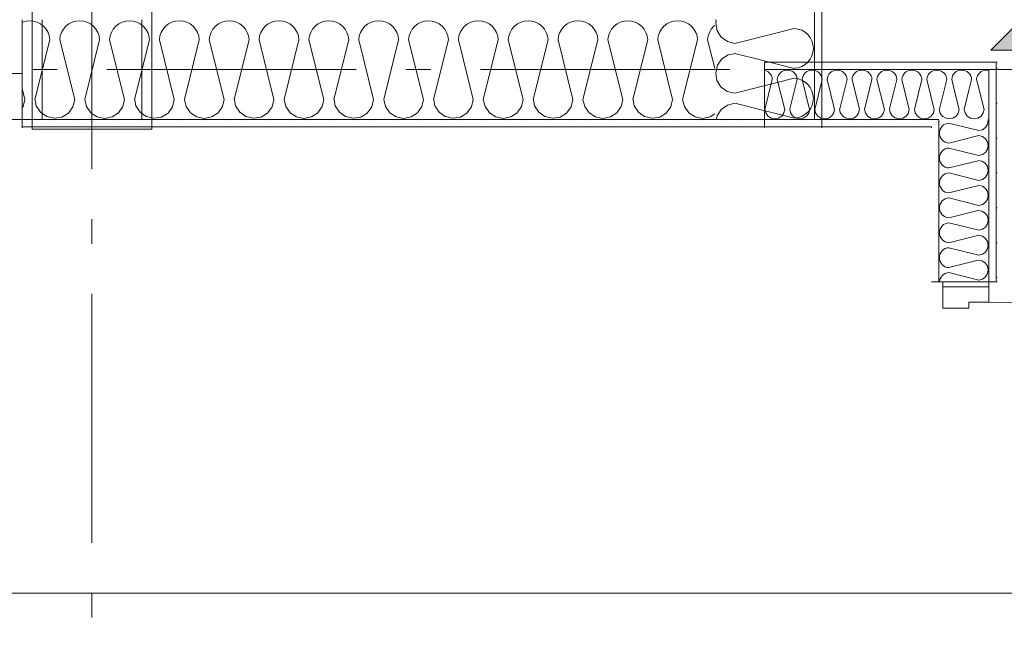
# Model space of a CAD drawing. Units: millimetres. Extents: x 27425 to 136625, y -66423 to 11019.
# Drawn here: x 102250 to 104226, y -31718 to -30481 of the extents above; entities that cross this region are included whole.
import ezdxf

# ---------------------------------------------------------------- set-up
doc = ezdxf.new("R2010")
doc.units = ezdxf.units.MM
doc.header["$LTSCALE"] = 0.5
doc.header["$MEASUREMENT"] = 0
doc.linetypes.add('Akselinje', pattern=[1500, 1000, -200, 100, -200])
doc.linetypes.add('PLINE', pattern=[0])
for name, color, linetype in [('231- Bærende yttervegger(Nye konstruksjoner)', 7, 'Continuous'), ('234- Vinduer_ dører_ porter(Nye konstruksjoner)', 7, 'Continuous'), ('236- Innvendig kledning og overflate(Nye konstruksjoner)', 7, 'Continuous'), ('242- Ikke-bærende innervegger (Skravur)(Nye konstruksjoner)', 7, 'Continuous'), ('242- Ikke-bærende innervegger(Nye konstruksjoner)', 7, 'Continuous'), ('244- Vinduer_ dører_ foldevegger(Nye konstruksjoner)', 7, 'Continuous'), ('822- Modullinjer bygning(Nye konstruksjoner)', 7, 'Continuous'), ('_Rømning fluktruter(Nye konstruksjoner)', 7, 'Continuous')]:
    doc.layers.add(name, color=color, linetype=linetype)
doc.linetypes.add('Fasade_Snitt markør copy copy', pattern='A,0,[3,220118 Osane Flerbrukshall PRO 1et1.Shx,S=15.873016,R=0,X=0,Y=0],-2000,0', length=2000)
pattern_1 = [(270, (-1889.667, -72578.16), (43.30127, 0), [0, -25]), (270, (-1868.016, -72590.66), (43.30127, 0), [0, -25])]
pattern_2 = [(0, (-1889.67, -72578.16), (0, 70), [])]

msp = doc.modelspace()

# ---------------------------------------------------------------- hatches: boundary and pattern name
at = {"layer": '242- Ikke-bærende innervegger (Skravur)(Nye konstruksjoner)', "linetype": 'Continuous', "lineweight": 9}
h = msp.add_hatch(dxfattribs=at)
h.set_pattern_fill('Prikker_tett', style=0, pattern_type=2)
h.set_pattern_definition(pattern_1)
h.paths.add_polyline_path([(103859.7, -30680.6), (103859.7, -28606.2), (103844.7, -28606.2), (103844.7, -30680.6)])
h = msp.add_hatch(dxfattribs=at)
h.set_pattern_fill('Prikker_tett', style=0, pattern_type=2)
h.set_pattern_definition(pattern_1)
h.paths.add_polyline_path([(104194.7, -30565.6), (103744.7, -30565.6), (103744.7, -30580.6), (104194.7, -30580.6)])
h = msp.add_hatch(dxfattribs=at)
h.set_pattern_fill('Prikker_tett', style=0, pattern_type=2)
h.set_pattern_definition(pattern_1)
h.paths.add_polyline_path([(104209.7, -30565.6), (104194.7, -30565.6), (104194.7, -30580.6), (104196.7, -30580.6), (104209.7, -30567.6)])
h = msp.add_hatch(dxfattribs=at)
h.set_pattern_fill('Prikker_tett', style=0, pattern_type=2)
h.set_pattern_definition(pattern_1)
h.paths.add_polyline_path([(104209.7, -30580.6), (104209.7, -30567.6), (104196.7, -30580.6)])
h = msp.add_hatch(dxfattribs=at)
h.set_pattern_fill('Membran', style=0, pattern_type=2)
h.set_pattern_definition(pattern_2)
h.paths.add_polyline_path([(104209.7, -30565.6), (104209.7, -30567.6), (104211.7, -30565.6)])
h = msp.add_hatch(dxfattribs=at)
h.set_pattern_fill('Membran', style=0, pattern_type=2)
h.set_pattern_definition(pattern_2)
h.paths.add_polyline_path([(104209.7, -31006.6), (104211.7, -31006.6), (104211.7, -30565.6), (104209.7, -30567.6)])
h = msp.add_hatch(dxfattribs=at)
h.set_pattern_fill('Prikker_tett', style=0, pattern_type=2)
h.set_pattern_definition(pattern_1)
h.paths.add_polyline_path([(104194.7, -30582.6), (104196.7, -30580.6), (104194.7, -30580.6)])
h = msp.add_hatch(dxfattribs=at)
h.set_pattern_fill('Prikker_tett', style=0, pattern_type=2)
h.set_pattern_definition(pattern_1)
h.paths.add_polyline_path([(104196.7, -30580.6), (104194.7, -30582.6), (104194.7, -31006.6), (104209.7, -31006.6), (104209.7, -30580.6)])
h = msp.add_hatch(dxfattribs=at)
h.set_pattern_fill('Prikker_tett', style=0, pattern_type=2)
h.set_pattern_definition(pattern_1)
h.paths.add_polyline_path([(102255, -30695.6), (103844.7, -30695.6), (103844.7, -30682.4), (103842.8, -30680.6), (102255, -30680.6)])
h = msp.add_hatch(dxfattribs=at)
h.set_pattern_fill('Prikker_tett', style=0, pattern_type=2)
h.set_pattern_definition(pattern_1)
h.paths.add_polyline_path([(104079.7, -30680.6), (103744.7, -30680.6), (103744.7, -30695.6), (104079.7, -30695.6)])
h = msp.add_hatch(dxfattribs=at)
h.set_pattern_fill('Prikker_tett', style=0, pattern_type=2)
h.set_pattern_definition(pattern_1)
h.paths.add_polyline_path([(103842.8, -30680.6), (103844.7, -30682.4), (103844.7, -30680.6)])
h = msp.add_hatch(dxfattribs=at)
h.set_pattern_fill('Prikker_tett', style=0, pattern_type=2)
h.set_pattern_definition(pattern_1)
h.paths.add_polyline_path([(103859.7, -30695.6), (103859.7, -30680.6), (103844.7, -30680.6), (103844.7, -30682.4), (103857.7, -30695.6)])
h = msp.add_hatch(dxfattribs=at)
h.set_pattern_fill('Prikker_tett', style=0, pattern_type=2)
h.set_pattern_definition(pattern_1)
h.paths.add_polyline_path([(103844.7, -30695.6), (103857.7, -30695.6), (103844.7, -30682.4)])
h = msp.add_hatch(dxfattribs=at)
h.set_pattern_fill('Prikker_tett', style=0, pattern_type=2)
h.set_pattern_definition(pattern_1)
h.paths.add_polyline_path([(104094.7, -30680.6), (104079.7, -30680.6), (104079.7, -30695.6), (104081.7, -30695.6), (104094.7, -30682.6)])
h = msp.add_hatch(dxfattribs=at)
h.set_pattern_fill('Prikker_tett', style=0, pattern_type=2)
h.set_pattern_definition(pattern_1)
h.paths.add_polyline_path([(104094.7, -30695.6), (104094.7, -30682.6), (104081.7, -30695.6)])
h = msp.add_hatch(dxfattribs=at)
h.set_pattern_fill('Membran', style=0, pattern_type=2)
h.set_pattern_definition(pattern_2)
h.paths.add_polyline_path([(103857.7, -30695.6), (102255, -30695.6), (102255, -30697.6), (103859.7, -30697.6)])
h = msp.add_hatch(dxfattribs=at)
h.set_pattern_fill('Membran', style=0, pattern_type=2)
h.set_pattern_definition(pattern_2)
h.paths.add_polyline_path([(104079.7, -30695.6), (103744.7, -30695.6), (103744.7, -30697.6), (104079.7, -30697.6)])
h = msp.add_hatch(dxfattribs=at)
h.set_pattern_fill('Membran', style=0, pattern_type=2)
h.set_pattern_definition(pattern_2)
h.paths.add_polyline_path([(103859.7, -30695.6), (103857.7, -30695.6), (103859.7, -30697.6)])
h = msp.add_hatch(dxfattribs=at)
h.set_pattern_fill('Prikker_tett', style=0, pattern_type=2)
h.set_pattern_definition(pattern_1)
h.paths.add_polyline_path([(104079.7, -30697.6), (104081.7, -30695.6), (104079.7, -30695.6)])
h = msp.add_hatch(dxfattribs=at)
h.set_pattern_fill('Prikker_tett', style=0, pattern_type=2)
h.set_pattern_definition(pattern_1)
h.paths.add_polyline_path([(104081.7, -30695.6), (104079.7, -30697.6), (104079.7, -31006.6), (104094.7, -31006.6), (104094.7, -30695.6)])
at = {"layer": '_Rømning fluktruter(Nye konstruksjoner)', "linetype": 'Continuous', "lineweight": 18, "true_color": 0x41c341}
msp.add_hatch(color=95, dxfattribs=at).paths.add_polyline_path([(104948.8, -29791.7), (104198.8, -30541.7), (105698.8, -30541.7)])

# ---------------------------------------------------------------- linework, layer by layer
at = {"layer": '231- Bærende yttervegger(Nye konstruksjoner)', "color": 7, "linetype": 'PLINE', "lineweight": 9}
for p, q in [((102275, -30480.6), (102275, -30700.6)), ((102515, -30680.6), (102515, -30480.6)), ((102295, -30700.6), (102515, -30700.6))]:
    msp.add_line(p, q, dxfattribs=at)
at = {"layer": '234- Vinduer_ dører_ porter(Nye konstruksjoner)', "color": 7, "linetype": 'PLINE', "lineweight": 9}
for p, q in [((102202, -30588.6), (102255, -30588.6)), ((102214, -30680.6), (102255, -30680.6)), ((104102.7, -31059.6), (104102.7, -31006.6)), ((104194.7, -31016.6), (104102.7, -31016.6)), ((104194.7, -31047.6), (104194.7, -31006.6)), ((104102.7, -31059.6), (104154.7, -31059.6)), ((104154.7, -31059.6), (104154.7, -31047.6)), ((104154.7, -31047.6), (104194.7, -31047.6))]:
    msp.add_line(p, q, dxfattribs=at)
msp.add_arc((104194.7, -31975.6), 928, 0, 90, dxfattribs=at)
at = {"layer": '236- Innvendig kledning og overflate(Nye konstruksjoner)', "color": 7, "linetype": 'PLINE', "lineweight": 9}
for p, q in [((103859.7, -26703.9), (103859.7, -30697.6)), ((102275, -30460.6), (102275, -30480.6)), ((102515, -30460.6), (102515, -30480.6)), ((102295, -30680.6), (102295, -30480.6)), ((102495, -30480.6), (102495, -30680.6)), ((104211.7, -30565.6), (103744.7, -30565.6)), ((103744.7, -30580.6), (103744.7, -30565.6)), ((104209.7, -31006.6), (104209.7, -30565.6)), ((102255, -30697.6), (102255, -30680.6)), ((102515, -30700.6), (102515, -30680.6)), ((103744.7, -30697.6), (103744.7, -30680.6)), ((102255, -30695.6), (104079.7, -30695.6)), ((102275, -30700.6), (102295, -30700.6)), ((104079.7, -30695.6), (104079.7, -30697.6)), ((104094.7, -31006.6), (104079.7, -31006.6)), ((104211.7, -31006.6), (104194.7, -31006.6))]:
    msp.add_line(p, q, dxfattribs=at)
at = {"layer": '242- Ikke-bærende innervegger (Skravur)(Nye konstruksjoner)', "color": 7, "linetype": 'PLINE', "lineweight": 9}
for p, q in [((102255.5, -30485.4), (102255, -30485.7)), ((102262.8, -30483.3), (102255.5, -30485.4)), ((102270.4, -30482.6), (102262.8, -30483.3)), ((102278, -30483.3), (102270.4, -30482.6)), ((102285.3, -30485.4), (102278, -30483.3)), ((102292, -30488.9), (102285.3, -30485.4)), ((102298, -30493.6), (102292, -30488.9)), ((102348.7, -30488.9), (102342.7, -30493.6)), ((102355.5, -30485.4), (102348.7, -30488.9)), ((102362.8, -30483.3), (102355.5, -30485.4)), ((102370.4, -30482.6), (102362.8, -30483.3)), ((102378, -30483.3), (102370.4, -30482.6)), ((102385.3, -30485.4), (102378, -30483.3)), ((102392, -30488.9), (102385.3, -30485.4)), ((102398, -30493.6), (102392, -30488.9)), ((102448.7, -30488.9), (102442.7, -30493.6)), ((102455.5, -30485.4), (102448.7, -30488.9)), ((102462.8, -30483.3), (102455.5, -30485.4)), ((102470.4, -30482.6), (102462.8, -30483.3)), ((102478, -30483.3), (102470.4, -30482.6)), ((102485.3, -30485.4), (102478, -30483.3)), ((102492, -30488.9), (102485.3, -30485.4)), ((102498, -30493.6), (102492, -30488.9)), ((102548.7, -30488.9), (102542.7, -30493.6)), ((102555.5, -30485.4), (102548.7, -30488.9)), ((102562.8, -30483.3), (102555.5, -30485.4)), ((102570.4, -30482.6), (102562.8, -30483.3)), ((102578, -30483.3), (102570.4, -30482.6)), ((102585.3, -30485.4), (102578, -30483.3)), ((102592, -30488.9), (102585.3, -30485.4)), ((102598, -30493.6), (102592, -30488.9)), ((102648.7, -30488.9), (102642.7, -30493.6)), ((102655.5, -30485.4), (102648.7, -30488.9)), ((102662.8, -30483.3), (102655.5, -30485.4)), ((102670.4, -30482.6), (102662.8, -30483.3)), ((102678, -30483.3), (102670.4, -30482.6)), ((102685.3, -30485.4), (102678, -30483.3)), ((102692, -30488.9), (102685.3, -30485.4)), ((102698, -30493.6), (102692, -30488.9)), ((102748.7, -30488.9), (102742.7, -30493.6)), ((102755.5, -30485.4), (102748.7, -30488.9)), ((102762.8, -30483.3), (102755.5, -30485.4)), ((102770.4, -30482.6), (102762.8, -30483.3)), ((102778, -30483.3), (102770.4, -30482.6)), ((102785.3, -30485.4), (102778, -30483.3)), ((102792, -30488.9), (102785.3, -30485.4)), ((102798, -30493.6), (102792, -30488.9)), ((102848.7, -30488.9), (102842.7, -30493.6)), ((102855.5, -30485.4), (102848.7, -30488.9)), ((102862.8, -30483.3), (102855.5, -30485.4)), ((102870.4, -30482.6), (102862.8, -30483.3)), ((102878, -30483.3), (102870.4, -30482.6)), ((102885.3, -30485.4), (102878, -30483.3)), ((102892, -30488.9), (102885.3, -30485.4)), ((102898, -30493.6), (102892, -30488.9)), ((102948.7, -30488.9), (102942.7, -30493.6)), ((102955.5, -30485.4), (102948.7, -30488.9)), ((102962.8, -30483.3), (102955.5, -30485.4)), ((102970.4, -30482.6), (102962.8, -30483.3)), ((102978, -30483.3), (102970.4, -30482.6)), ((102985.3, -30485.4), (102978, -30483.3)), ((102992, -30488.9), (102985.3, -30485.4)), ((102998, -30493.6), (102992, -30488.9)), ((103048.7, -30488.9), (103042.7, -30493.6)), ((103055.5, -30485.4), (103048.7, -30488.9)), ((103062.8, -30483.3), (103055.5, -30485.4)), ((103070.4, -30482.6), (103062.8, -30483.3)), ((103078, -30483.3), (103070.4, -30482.6)), ((103085.3, -30485.4), (103078, -30483.3)), ((103092, -30488.9), (103085.3, -30485.4)), ((103098, -30493.6), (103092, -30488.9)), ((103148.7, -30488.9), (103142.7, -30493.6)), ((103155.5, -30485.4), (103148.7, -30488.9)), ((103162.8, -30483.3), (103155.5, -30485.4)), ((103170.4, -30482.6), (103162.8, -30483.3)), ((103178, -30483.3), (103170.4, -30482.6)), ((103185.3, -30485.4), (103178, -30483.3)), ((103192, -30488.9), (103185.3, -30485.4)), ((103198, -30493.6), (103192, -30488.9)), ((103248.7, -30488.9), (103242.7, -30493.6)), ((103255.5, -30485.4), (103248.7, -30488.9)), ((103262.8, -30483.3), (103255.5, -30485.4)), ((103270.4, -30482.6), (103262.8, -30483.3)), ((103278, -30483.3), (103270.4, -30482.6)), ((103285.3, -30485.4), (103278, -30483.3)), ((103292, -30488.9), (103285.3, -30485.4)), ((103298, -30493.6), (103292, -30488.9)), ((103348.7, -30488.9), (103342.7, -30493.6)), ((103355.5, -30485.4), (103348.7, -30488.9)), ((103362.8, -30483.3), (103355.5, -30485.4)), ((103370.4, -30482.6), (103362.8, -30483.3)), ((103378, -30483.3), (103370.4, -30482.6)), ((103385.3, -30485.4), (103378, -30483.3)), ((103392, -30488.9), (103385.3, -30485.4)), ((103398, -30493.6), (103392, -30488.9)), ((103448.7, -30488.9), (103442.7, -30493.6)), ((103455.5, -30485.4), (103448.7, -30488.9)), ((103462.8, -30483.3), (103455.5, -30485.4)), ((103470.4, -30482.6), (103462.8, -30483.3)), ((103478, -30483.3), (103470.4, -30482.6)), ((103485.3, -30485.4), (103478, -30483.3)), ((103492, -30488.9), (103485.3, -30485.4)), ((103498, -30493.6), (103492, -30488.9)), ((103548.7, -30488.9), (103542.7, -30493.6)), ((103555.5, -30485.4), (103548.7, -30488.9)), ((103562.8, -30483.3), (103555.5, -30485.4)), ((103570.4, -30482.6), (103562.8, -30483.3)), ((103578, -30483.3), (103570.4, -30482.6)), ((103585.3, -30485.4), (103578, -30483.3)), ((103592, -30488.9), (103585.3, -30485.4)), ((103598, -30493.6), (103592, -30488.9)), ((103647.6, -30483.6), (103646.7, -30488.2)), ((103646.7, -30488.2), (103649.5, -30503.1)), ((102303, -30499.4), (102298, -30493.6)), ((102306.8, -30506), (102303, -30499.4)), ((102309.3, -30513.2), (102306.8, -30506)), ((102334, -30506), (102331.5, -30513.2)), ((102337.8, -30499.4), (102334, -30506)), ((102342.7, -30493.6), (102337.8, -30499.4)), ((102403, -30499.4), (102398, -30493.6)), ((102406.8, -30506), (102403, -30499.4)), ((102409.3, -30513.2), (102406.8, -30506)), ((102434, -30506), (102431.5, -30513.2)), ((102437.8, -30499.4), (102434, -30506)), ((102442.7, -30493.6), (102437.8, -30499.4)), ((102503, -30499.4), (102498, -30493.6)), ((102506.8, -30506), (102503, -30499.4)), ((102509.3, -30513.2), (102506.8, -30506)), ((102534, -30506), (102531.5, -30513.2)), ((102537.8, -30499.4), (102534, -30506)), ((102542.7, -30493.6), (102537.8, -30499.4)), ((102603, -30499.4), (102598, -30493.6)), ((102606.8, -30506), (102603, -30499.4)), ((102609.3, -30513.2), (102606.8, -30506)), ((102634, -30506), (102631.5, -30513.2)), ((102637.8, -30499.4), (102634, -30506)), ((102642.7, -30493.6), (102637.8, -30499.4)), ((102703, -30499.4), (102698, -30493.6)), ((102706.8, -30506), (102703, -30499.4)), ((102709.3, -30513.2), (102706.8, -30506)), ((102734, -30506), (102731.5, -30513.2)), ((102737.8, -30499.4), (102734, -30506)), ((102742.7, -30493.6), (102737.8, -30499.4)), ((102803, -30499.4), (102798, -30493.6)), ((102806.8, -30506), (102803, -30499.4)), ((102809.3, -30513.2), (102806.8, -30506)), ((102834, -30506), (102831.5, -30513.2)), ((102837.8, -30499.4), (102834, -30506)), ((102842.7, -30493.6), (102837.8, -30499.4)), ((102903, -30499.4), (102898, -30493.6)), ((102906.8, -30506), (102903, -30499.4)), ((102909.3, -30513.2), (102906.8, -30506)), ((102934, -30506), (102931.5, -30513.2)), ((102937.8, -30499.4), (102934, -30506)), ((102942.7, -30493.6), (102937.8, -30499.4)), ((103003, -30499.4), (102998, -30493.6)), ((103006.8, -30506), (103003, -30499.4)), ((103009.3, -30513.2), (103006.8, -30506)), ((103034, -30506), (103031.5, -30513.2)), ((103037.8, -30499.4), (103034, -30506)), ((103042.7, -30493.6), (103037.8, -30499.4)), ((103103, -30499.4), (103098, -30493.6)), ((103106.8, -30506), (103103, -30499.4)), ((103109.3, -30513.2), (103106.8, -30506)), ((103134, -30506), (103131.5, -30513.2)), ((103137.8, -30499.4), (103134, -30506)), ((103142.7, -30493.6), (103137.8, -30499.4)), ((103203, -30499.4), (103198, -30493.6)), ((103206.8, -30506), (103203, -30499.4)), ((103209.3, -30513.2), (103206.8, -30506)), ((103234, -30506), (103231.5, -30513.2)), ((103237.8, -30499.4), (103234, -30506)), ((103242.7, -30493.6), (103237.8, -30499.4)), ((103303, -30499.4), (103298, -30493.6)), ((103306.8, -30506), (103303, -30499.4)), ((103309.3, -30513.2), (103306.8, -30506)), ((103334, -30506), (103331.5, -30513.2)), ((103337.8, -30499.4), (103334, -30506)), ((103342.7, -30493.6), (103337.8, -30499.4)), ((103403, -30499.4), (103398, -30493.6)), ((103406.8, -30506), (103403, -30499.4)), ((103409.3, -30513.2), (103406.8, -30506)), ((103434, -30506), (103431.5, -30513.2)), ((103437.8, -30499.4), (103434, -30506)), ((103442.7, -30493.6), (103437.8, -30499.4)), ((103503, -30499.4), (103498, -30493.6)), ((103506.8, -30506), (103503, -30499.4)), ((103509.3, -30513.2), (103506.8, -30506)), ((103534, -30506), (103531.5, -30513.2)), ((103537.8, -30499.4), (103534, -30506)), ((103542.7, -30493.6), (103537.8, -30499.4)), ((103603, -30499.4), (103598, -30493.6)), ((103606.8, -30506), (103603, -30499.4)), ((103609.3, -30513.2), (103606.8, -30506)), ((103634, -30506), (103631.5, -30513.2)), ((103637.8, -30499.4), (103634, -30506)), ((103642.7, -30493.6), (103637.8, -30499.4)), ((103644.7, -30492.1), (103642.7, -30493.6)), ((103649.5, -30503.1), (103657.8, -30515.8)), ((103690.4, -30526.8), (103804.5, -30498.2)), ((102310.3, -30520.7), (102281, -30638)), ((102310.3, -30520.7), (102309.3, -30513.2)), ((102331.5, -30513.2), (102330.4, -30520.7)), ((102360.3, -30640.4), (102330.4, -30520.7)), ((102410.3, -30520.7), (102380.4, -30640.4)), ((102410.3, -30520.7), (102409.3, -30513.2)), ((102431.5, -30513.2), (102430.4, -30520.7)), ((102460.3, -30640.4), (102430.4, -30520.7)), ((102510.3, -30520.7), (102481, -30638)), ((102510.3, -30520.7), (102509.3, -30513.2)), ((102531.5, -30513.2), (102530.4, -30520.7)), ((102560.3, -30640.4), (102530.4, -30520.7)), ((102610.3, -30520.7), (102580.4, -30640.4)), ((102610.3, -30520.7), (102609.3, -30513.2)), ((102631.5, -30513.2), (102630.4, -30520.7)), ((102660.3, -30640.4), (102630.4, -30520.7)), ((102710.3, -30520.7), (102681, -30638)), ((102710.3, -30520.7), (102709.3, -30513.2)), ((102731.5, -30513.2), (102730.4, -30520.7)), ((102760.3, -30640.4), (102730.4, -30520.7)), ((102810.3, -30520.7), (102780.4, -30640.4)), ((102810.3, -30520.7), (102809.3, -30513.2)), ((102831.5, -30513.2), (102830.4, -30520.7)), ((102860.3, -30640.4), (102830.4, -30520.7)), ((102910.3, -30520.7), (102881, -30638)), ((102910.3, -30520.7), (102909.3, -30513.2)), ((102931.5, -30513.2), (102930.4, -30520.7)), ((102960.3, -30640.4), (102930.4, -30520.7)), ((103010.3, -30520.7), (102980.4, -30640.4)), ((103010.3, -30520.7), (103009.3, -30513.2)), ((103031.5, -30513.2), (103030.4, -30520.7)), ((103060.3, -30640.4), (103030.4, -30520.7)), ((103110.3, -30520.7), (103081, -30638)), ((103110.3, -30520.7), (103109.3, -30513.2)), ((103131.5, -30513.2), (103130.4, -30520.7)), ((103160.3, -30640.4), (103130.4, -30520.7)), ((103210.3, -30520.7), (103180.4, -30640.4)), ((103210.3, -30520.7), (103209.3, -30513.2)), ((103231.5, -30513.2), (103230.4, -30520.7)), ((103260.3, -30640.4), (103230.4, -30520.7)), ((103310.3, -30520.7), (103281, -30638)), ((103310.3, -30520.7), (103309.3, -30513.2)), ((103331.5, -30513.2), (103330.4, -30520.7)), ((103360.3, -30640.4), (103330.4, -30520.7)), ((103410.3, -30520.7), (103380.4, -30640.4)), ((103410.3, -30520.7), (103409.3, -30513.2)), ((103431.5, -30513.2), (103430.4, -30520.7)), ((103460.3, -30640.4), (103430.4, -30520.7)), ((103510.3, -30520.7), (103481, -30638)), ((103510.3, -30520.7), (103509.3, -30513.2)), ((103531.5, -30513.2), (103530.4, -30520.7)), ((103560.3, -30640.4), (103530.4, -30520.7)), ((103610.3, -30520.7), (103580.4, -30640.4)), ((103610.3, -30520.7), (103609.3, -30513.2)), ((103631.5, -30513.2), (103630.4, -30520.7)), ((103644.7, -30577.8), (103630.4, -30520.7)), ((103657.8, -30515.8), (103670.1, -30524.6)), ((103670.1, -30524.6), (103684.8, -30528.2)), ((103684.8, -30528.2), (103690.4, -30526.8)), ((103687.2, -30548.2), (103672, -30551)), ((103659, -30559.3), (103650.1, -30572)), ((103672, -30551), (103659, -30559.3)), ((103720.5, -30557.2), (103687.2, -30548.8)), ((103804.5, -30578.2), (103720.5, -30557.2)), ((103650.1, -30572), (103646.7, -30587)), ((103646.7, -30587), (103649.2, -30602.3)), ((103747.8, -30583), (103744.7, -30582.1)), ((103751.2, -30584.7), (103747.8, -30583)), ((103754.2, -30587.1), (103751.2, -30584.7)), ((103756.7, -30590), (103754.2, -30587.1)), ((103776.5, -30587.1), (103774, -30590)), ((103779.5, -30584.7), (103776.5, -30587.1)), ((103782.9, -30583), (103779.5, -30584.7)), ((103786.6, -30581.9), (103782.9, -30583)), ((103790.4, -30581.6), (103786.6, -30581.9)), ((103794.1, -30581.9), (103790.4, -30581.6)), ((103797.8, -30583), (103794.1, -30581.9)), ((103801.2, -30584.7), (103797.8, -30583)), ((103804.2, -30587.1), (103801.2, -30584.7)), ((103806.7, -30590), (103804.2, -30587.1)), ((103826.5, -30587.1), (103824, -30590)), ((103829.5, -30584.7), (103826.5, -30587.1)), ((103832.9, -30583), (103829.5, -30584.7)), ((103836.6, -30581.9), (103832.9, -30583)), ((103840.4, -30581.6), (103836.6, -30581.9)), ((103844.1, -30581.9), (103840.4, -30581.6)), ((103847.8, -30583), (103844.1, -30581.9)), ((103851.2, -30584.7), (103847.8, -30583)), ((103854.2, -30587.1), (103851.2, -30584.7)), ((103856.7, -30590), (103854.2, -30587.1)), ((103876.5, -30587.1), (103874, -30590)), ((103879.5, -30584.7), (103876.5, -30587.1)), ((103882.9, -30583), (103879.5, -30584.7)), ((103886.6, -30581.9), (103882.9, -30583)), ((103890.4, -30581.6), (103886.6, -30581.9)), ((103894.1, -30581.9), (103890.4, -30581.6)), ((103897.8, -30583), (103894.1, -30581.9)), ((103901.2, -30584.7), (103897.8, -30583)), ((103904.2, -30587.1), (103901.2, -30584.7)), ((103906.7, -30590), (103904.2, -30587.1)), ((103910.3, -30580.6), (103908.3, -30580.6)), ((103926.5, -30587.1), (103924, -30590)), ((103929.5, -30584.7), (103926.5, -30587.1)), ((103932.9, -30583), (103929.5, -30584.7)), ((103936.6, -30581.9), (103932.9, -30583)), ((103940.4, -30581.6), (103936.6, -30581.9)), ((103944.1, -30581.9), (103940.4, -30581.6)), ((103947.8, -30583), (103944.1, -30581.9)), ((103951.2, -30584.7), (103947.8, -30583)), ((103954.2, -30587.1), (103951.2, -30584.7)), ((103956.7, -30590), (103954.2, -30587.1)), ((103976.5, -30587.1), (103974, -30590)), ((103979.5, -30584.7), (103976.5, -30587.1)), ((103982.9, -30583), (103979.5, -30584.7)), ((103986.6, -30581.9), (103982.9, -30583)), ((103990.4, -30581.6), (103986.6, -30581.9)), ((103994.1, -30581.9), (103990.4, -30581.6)), ((103997.8, -30583), (103994.1, -30581.9)), ((104001.2, -30584.7), (103997.8, -30583)), ((104004.2, -30587.1), (104001.2, -30584.7)), ((104006.7, -30590), (104004.2, -30587.1)), ((104010.3, -30580.6), (104008.3, -30580.6)), ((104026.5, -30587.1), (104024, -30590)), ((104029.5, -30584.7), (104026.5, -30587.1)), ((104032.9, -30583), (104029.5, -30584.7)), ((104036.6, -30581.9), (104032.9, -30583)), ((104040.4, -30581.6), (104036.6, -30581.9)), ((104044.1, -30581.9), (104040.4, -30581.6)), ((104047.8, -30583), (104044.1, -30581.9)), ((104051.2, -30584.7), (104047.8, -30583)), ((104054.2, -30587.1), (104051.2, -30584.7)), ((104056.7, -30590), (104054.2, -30587.1)), ((104076.5, -30587.1), (104074, -30590)), ((104079.5, -30584.7), (104076.5, -30587.1)), ((104082.9, -30583), (104079.5, -30584.7)), ((104086.6, -30581.9), (104082.9, -30583)), ((104090.4, -30581.6), (104086.6, -30581.9)), ((104094.1, -30581.9), (104090.4, -30581.6)), ((104094.7, -30582.1), (104094.1, -30581.9)), ((103649.2, -30602.3), (103657.3, -30615.4)), ((103684.8, -30628.2), (103769.8, -30606.9)), ((103760.3, -30600.6), (103745.4, -30660.5)), ((103758.6, -30593.3), (103756.7, -30590)), ((103759.8, -30596.9), (103758.6, -30593.3)), ((103760.3, -30600.6), (103759.8, -30596.9)), ((103769.8, -30606.9), (103804.5, -30598.2)), ((103770.9, -30596.9), (103770.4, -30600.6)), ((103785.3, -30660.5), (103770.4, -30600.6)), ((103772.2, -30593.3), (103770.9, -30596.9)), ((103774, -30590), (103772.2, -30593.3)), ((103810.3, -30600.6), (103795.7, -30659.3)), ((103808.6, -30593.3), (103806.7, -30590)), ((103809.8, -30596.9), (103808.6, -30593.3)), ((103810.3, -30600.6), (103809.8, -30596.9)), ((103820.9, -30596.9), (103820.4, -30600.6)), ((103835.3, -30660.5), (103820.4, -30600.6)), ((103822.2, -30593.3), (103820.9, -30596.9)), ((103824, -30590), (103822.2, -30593.3)), ((103860.3, -30600.6), (103845.4, -30660.5)), ((103858.6, -30593.3), (103856.7, -30590)), ((103859.8, -30596.9), (103858.6, -30593.3)), ((103860.3, -30600.6), (103859.8, -30596.9)), ((103870.9, -30596.9), (103870.4, -30600.6)), ((103885.3, -30660.5), (103870.4, -30600.6)), ((103872.2, -30593.3), (103870.9, -30596.9)), ((103874, -30590), (103872.2, -30593.3)), ((103910.3, -30600.6), (103895.7, -30659.3)), ((103908.6, -30593.3), (103906.7, -30590)), ((103909.8, -30596.9), (103908.6, -30593.3)), ((103910.3, -30600.6), (103909.8, -30596.9)), ((103920.9, -30596.9), (103920.4, -30600.6)), ((103935.3, -30660.5), (103920.4, -30600.6)), ((103922.2, -30593.3), (103920.9, -30596.9)), ((103924, -30590), (103922.2, -30593.3)), ((103960.3, -30600.6), (103945.4, -30660.5)), ((103958.6, -30593.3), (103956.7, -30590)), ((103959.8, -30596.9), (103958.6, -30593.3)), ((103960.3, -30600.6), (103959.8, -30596.9)), ((103970.9, -30596.9), (103970.4, -30600.6)), ((103985.3, -30660.5), (103970.4, -30600.6)), ((103972.2, -30593.3), (103970.9, -30596.9)), ((103974, -30590), (103972.2, -30593.3)), ((104010.3, -30600.6), (103995.7, -30659.3)), ((104008.6, -30593.3), (104006.7, -30590)), ((104009.8, -30596.9), (104008.6, -30593.3)), ((104010.3, -30600.6), (104009.8, -30596.9)), ((104020.9, -30596.9), (104020.4, -30600.6)), ((104035.3, -30660.5), (104020.4, -30600.6)), ((104022.2, -30593.3), (104020.9, -30596.9)), ((104024, -30590), (104022.2, -30593.3)), ((104060.3, -30600.6), (104045.4, -30660.5)), ((104058.6, -30593.3), (104056.7, -30590)), ((104059.8, -30596.9), (104058.6, -30593.3)), ((104060.3, -30600.6), (104059.8, -30596.9)), ((104070.9, -30596.9), (104070.4, -30600.6)), ((104085.3, -30660.5), (104070.4, -30600.6)), ((104072.2, -30593.3), (104070.9, -30596.9)), ((104074, -30590), (104072.2, -30593.3)), ((104110.3, -30600.6), (104095.7, -30659.3)), ((104131.6, -30645.6), (104120.4, -30600.6)), ((104160.3, -30600.6), (104154.9, -30622.3)), ((104171.6, -30605.6), (104170.4, -30600.6)), ((104185.3, -30660.5), (104171.6, -30605.6)), ((102260.3, -30640.4), (102255, -30618.9)), ((103657.3, -30615.4), (103669.8, -30624.5)), ((103669.8, -30624.5), (103684.8, -30628.2)), ((104154.9, -30622.3), (104145.4, -30660.5)), ((102256.8, -30655.1), (102260.3, -30640.4)), ((102280.4, -30638), (102283.2, -30653.2)), ((102356.7, -30655.4), (102360.3, -30640.4)), ((102380.4, -30640.4), (102384, -30655.1)), ((102456.8, -30655.1), (102460.3, -30640.4)), ((102480.4, -30638), (102483.2, -30653.2)), ((102556.7, -30655.4), (102560.3, -30640.4)), ((102580.4, -30640.4), (102584, -30655.1)), ((102656.8, -30655.1), (102660.3, -30640.4)), ((102680.4, -30638), (102683.2, -30653.2)), ((102756.7, -30655.4), (102760.3, -30640.4)), ((102780.4, -30640.4), (102784, -30655.1)), ((102856.8, -30655.1), (102860.3, -30640.4)), ((102880.4, -30638), (102883.2, -30653.2)), ((102956.7, -30655.4), (102960.3, -30640.4)), ((102980.4, -30640.4), (102984, -30655.1)), ((103056.8, -30655.1), (103060.3, -30640.4)), ((103080.4, -30638), (103083.2, -30653.2)), ((103156.7, -30655.4), (103160.3, -30640.4)), ((103180.4, -30640.4), (103184, -30655.1)), ((103256.8, -30655.1), (103260.3, -30640.4)), ((103280.4, -30638), (103283.2, -30653.2)), ((103356.7, -30655.4), (103360.3, -30640.4)), ((103380.4, -30640.4), (103384, -30655.1)), ((103456.8, -30655.1), (103460.3, -30640.4)), ((103480.4, -30638), (103483.2, -30653.2)), ((103556.7, -30655.4), (103560.3, -30640.4)), ((103580.4, -30640.4), (103584, -30655.1)), ((104135.3, -30660.5), (104131.6, -30645.6)), ((102255, -30657.7), (102256.8, -30655.1)), ((102283.2, -30653.2), (102291.5, -30666.2)), ((102291.5, -30666.2), (102304.1, -30675.1)), ((102347.6, -30667.9), (102356.7, -30655.4)), ((102384, -30655.1), (102392.7, -30667.5)), ((102448, -30667.5), (102456.8, -30655.1)), ((102483.2, -30653.2), (102491.5, -30666.2)), ((102491.5, -30666.2), (102504.1, -30675.1)), ((102547.6, -30667.9), (102556.7, -30655.4)), ((102584, -30655.1), (102592.7, -30667.5)), ((102648, -30667.5), (102656.8, -30655.1)), ((102683.2, -30653.2), (102691.5, -30666.2)), ((102691.5, -30666.2), (102704.1, -30675.1)), ((102747.6, -30667.9), (102756.7, -30655.4)), ((102784, -30655.1), (102792.7, -30667.5)), ((102848, -30667.5), (102856.8, -30655.1)), ((102883.2, -30653.2), (102891.5, -30666.2)), ((102891.5, -30666.2), (102904.1, -30675.1)), ((102947.6, -30667.9), (102956.7, -30655.4)), ((102984, -30655.1), (102992.7, -30667.5)), ((103048, -30667.5), (103056.8, -30655.1)), ((103083.2, -30653.2), (103091.5, -30666.2)), ((103091.5, -30666.2), (103104.1, -30675.1)), ((103147.6, -30667.9), (103156.7, -30655.4)), ((103184, -30655.1), (103192.7, -30667.5)), ((103248, -30667.5), (103256.8, -30655.1)), ((103283.2, -30653.2), (103291.5, -30666.2)), ((103291.5, -30666.2), (103304.1, -30675.1)), ((103347.6, -30667.9), (103356.7, -30655.4)), ((103384, -30655.1), (103392.7, -30667.5)), ((103448, -30667.5), (103456.8, -30655.1)), ((103483.2, -30653.2), (103491.5, -30666.2)), ((103491.5, -30666.2), (103504.1, -30675.1)), ((103547.6, -30667.9), (103556.7, -30655.4)), ((103584, -30655.1), (103592.7, -30667.5)), ((103657.8, -30660.6), (103649.5, -30673.3)), ((103670.1, -30651.8), (103657.8, -30660.6)), ((103684.8, -30648.2), (103670.1, -30651.8)), ((103804.5, -30678.2), (103684.8, -30648.2)), ((103745.4, -30660.5), (103747.2, -30667.8)), ((103783.6, -30667.8), (103785.3, -30660.5)), ((103795.4, -30659.3), (103796.7, -30666.9)), ((103833.5, -30668), (103835.3, -30660.5)), ((103845.4, -30660.5), (103847.2, -30667.8)), ((103883.6, -30667.8), (103885.3, -30660.5)), ((103895.4, -30659.3), (103896.7, -30666.9)), ((103933.5, -30668), (103935.3, -30660.5)), ((103945.4, -30660.5), (103947.2, -30667.8)), ((103983.6, -30667.8), (103985.3, -30660.5)), ((103995.4, -30659.3), (103996.7, -30666.9)), ((104033.5, -30668), (104035.3, -30660.5)), ((104045.4, -30660.5), (104047.2, -30667.8)), ((104083.6, -30667.8), (104085.3, -30660.5)), ((104133.5, -30668), (104135.3, -30660.5)), ((104145.4, -30660.5), (104147.2, -30667.8)), ((104183.6, -30667.8), (104185.3, -30660.5)), ((102284.4, -30680.6), (102280.4, -30680.6)), ((102304.1, -30675.1), (102319.2, -30678.5)), ((102319.2, -30678.5), (102334.4, -30676)), ((102334.4, -30676), (102347.6, -30667.9)), ((102392.7, -30667.5), (102405.5, -30675.7)), ((102405.5, -30675.7), (102420.4, -30678.6)), ((102420.4, -30678.6), (102435.3, -30675.7)), ((102435.3, -30675.7), (102448, -30667.5)), ((102484.4, -30680.6), (102480.4, -30680.6)), ((102504.1, -30675.1), (102519.2, -30678.5)), ((102519.2, -30678.5), (102534.4, -30676)), ((102534.4, -30676), (102547.6, -30667.9)), ((102592.7, -30667.5), (102605.5, -30675.7)), ((102605.5, -30675.7), (102620.4, -30678.6)), ((102620.4, -30678.6), (102635.3, -30675.7)), ((102635.3, -30675.7), (102648, -30667.5)), ((102684.4, -30680.6), (102680.4, -30680.6)), ((102704.1, -30675.1), (102719.2, -30678.5)), ((102719.2, -30678.5), (102734.4, -30676)), ((102734.4, -30676), (102747.6, -30667.9)), ((102792.7, -30667.5), (102805.5, -30675.7)), ((102805.5, -30675.7), (102820.4, -30678.6)), ((102820.4, -30678.6), (102835.3, -30675.7)), ((102835.3, -30675.7), (102848, -30667.5)), ((102884.4, -30680.6), (102880.4, -30680.6)), ((102904.1, -30675.1), (102919.2, -30678.5)), ((102919.2, -30678.5), (102934.4, -30676)), ((102934.4, -30676), (102947.6, -30667.9)), ((102992.7, -30667.5), (103005.5, -30675.7)), ((103005.5, -30675.7), (103020.4, -30678.6)), ((103020.4, -30678.6), (103035.3, -30675.7)), ((103035.3, -30675.7), (103048, -30667.5)), ((103084.4, -30680.6), (103080.4, -30680.6)), ((103104.1, -30675.1), (103119.2, -30678.5)), ((103119.2, -30678.5), (103134.4, -30676)), ((103134.4, -30676), (103147.6, -30667.9)), ((103192.7, -30667.5), (103205.5, -30675.7)), ((103205.5, -30675.7), (103220.4, -30678.6)), ((103220.4, -30678.6), (103235.3, -30675.7)), ((103235.3, -30675.7), (103248, -30667.5)), ((103284.4, -30680.6), (103280.4, -30680.6)), ((103304.1, -30675.1), (103319.2, -30678.5)), ((103319.2, -30678.5), (103334.4, -30676)), ((103334.4, -30676), (103347.6, -30667.9)), ((103392.7, -30667.5), (103405.5, -30675.7)), ((103405.5, -30675.7), (103420.4, -30678.6)), ((103420.4, -30678.6), (103435.3, -30675.7)), ((103435.3, -30675.7), (103448, -30667.5)), ((103504.1, -30675.1), (103519.2, -30678.5)), ((103519.2, -30678.5), (103534.4, -30676)), ((103534.4, -30676), (103547.6, -30667.9)), ((103592.7, -30667.5), (103605.5, -30675.7)), ((103605.5, -30675.7), (103620.4, -30678.6)), ((103620.4, -30678.6), (103635.3, -30675.7)), ((103635.3, -30675.7), (103644.7, -30669.6)), ((103649.5, -30673.3), (103648.2, -30680.6)), ((103747.2, -30667.8), (103751.5, -30674)), ((103751.5, -30674), (103757.9, -30678.1)), ((103757.9, -30678.1), (103765.4, -30679.6)), ((103765.4, -30679.6), (103772.8, -30678.1)), ((103772.8, -30678.1), (103779.2, -30674)), ((103779.2, -30674), (103783.6, -30667.8)), ((103797.4, -30680.6), (103795.4, -30680.6)), ((103796.7, -30666.9), (103800.9, -30673.4)), ((103800.9, -30673.4), (103807.2, -30677.8)), ((103804.5, -30678.2), (103812, -30677.1)), ((103807.2, -30677.8), (103814.8, -30679.5)), ((103812, -30677.1), (103819.2, -30674.6)), ((103814.8, -30679.5), (103822.4, -30678.3)), ((103819.2, -30674.6), (103825.8, -30670.8)), ((103822.4, -30678.3), (103829, -30674.2)), ((103825.8, -30670.8), (103829.8, -30667.4)), ((103829, -30674.2), (103833.5, -30668)), ((103847.2, -30667.8), (103851.5, -30674)), ((103851.5, -30674), (103857.9, -30678.1)), ((103857.9, -30678.1), (103865.4, -30679.6)), ((103865.4, -30679.6), (103872.8, -30678.1)), ((103872.8, -30678.1), (103879.2, -30674)), ((103879.2, -30674), (103883.6, -30667.8)), ((103897.4, -30680.6), (103895.4, -30680.6)), ((103896.7, -30666.9), (103900.9, -30673.4)), ((103900.9, -30673.4), (103907.2, -30677.8)), ((103907.2, -30677.8), (103914.8, -30679.5)), ((103914.8, -30679.5), (103922.4, -30678.3)), ((103922.4, -30678.3), (103929, -30674.2)), ((103929, -30674.2), (103933.5, -30668)), ((103947.2, -30667.8), (103951.5, -30674)), ((103951.5, -30674), (103957.9, -30678.1)), ((103957.9, -30678.1), (103965.4, -30679.6)), ((103965.4, -30679.6), (103972.8, -30678.1)), ((103972.8, -30678.1), (103979.2, -30674)), ((103979.2, -30674), (103983.6, -30667.8)), ((103996.7, -30666.9), (104000.9, -30673.4)), ((104000.9, -30673.4), (104007.2, -30677.8)), ((104007.2, -30677.8), (104014.8, -30679.5)), ((104014.8, -30679.5), (104022.4, -30678.3)), ((104022.4, -30678.3), (104029, -30674.2)), ((104029, -30674.2), (104033.5, -30668)), ((104047.2, -30667.8), (104051.5, -30674)), ((104051.5, -30674), (104057.9, -30678.1)), ((104057.9, -30678.1), (104065.4, -30679.6)), ((104065.4, -30679.6), (104072.8, -30678.1)), ((104072.8, -30678.1), (104079.2, -30674)), ((104079.2, -30674), (104083.6, -30667.8)), ((104102.6, -30674.6), (104107.2, -30677.8)), ((104107.2, -30677.8), (104114.8, -30679.5)), ((104114.8, -30679.5), (104122.4, -30678.3)), ((104122.4, -30678.3), (104129, -30674.2)), ((104129, -30674.2), (104133.5, -30668)), ((104147.2, -30667.8), (104151.5, -30674)), ((104151.5, -30674), (104157.9, -30678.1)), ((104157.9, -30678.1), (104165.4, -30679.6)), ((104165.4, -30679.6), (104172.8, -30678.1)), ((104172.8, -30678.1), (104179.2, -30674)), ((104179.2, -30674), (104183.6, -30667.8)), ((104192.4, -30690.2), (104193.7, -30682.6)), ((104193.7, -30682.6), (104193.2, -30680.6)), ((104096, -30704.4), (104095.7, -30708.2)), ((104097.1, -30700.7), (104096, -30704.4)), ((104098.9, -30697.4), (104097.1, -30700.7)), ((104101.2, -30694.4), (104098.9, -30697.4)), ((104104.1, -30691.9), (104101.2, -30694.4)), ((104107.4, -30690), (104104.1, -30691.9)), ((104111, -30688.7), (104107.4, -30690)), ((104114.8, -30688.2), (104111, -30688.7)), ((104174.6, -30703.2), (104114.8, -30688.2)), ((104174.6, -30703.2), (104182.1, -30701.3)), ((104182.1, -30701.3), (104188.3, -30696.8)), ((104188.3, -30696.8), (104192.4, -30690.2)), ((104095.7, -30708.2), (104096, -30712)), ((104096, -30712), (104097.1, -30715.6)), ((104097.1, -30715.6), (104098.9, -30719)), ((104098.9, -30719), (104101.2, -30722)), ((104101.2, -30722), (104104.1, -30724.5)), ((104104.1, -30724.5), (104107.4, -30726.4)), ((104114.8, -30728.2), (104174.6, -30713.2)), ((104182, -30715), (104174.6, -30713.2)), ((104188.1, -30719.4), (104182, -30715)), ((104192.2, -30725.7), (104188.1, -30719.4)), ((104193.7, -30733.2), (104192.2, -30725.7)), ((104101.2, -30744.4), (104098.9, -30747.4)), ((104104.1, -30741.9), (104101.2, -30744.4)), ((104107.4, -30740), (104104.1, -30741.9)), ((104107.4, -30726.4), (104111, -30727.6)), ((104111, -30738.7), (104107.4, -30740)), ((104111, -30727.6), (104114.8, -30728.2)), ((104114.8, -30738.2), (104111, -30738.7)), ((104174.6, -30753.2), (104114.8, -30738.2)), ((104188.1, -30747), (104192.2, -30740.6)), ((104192.2, -30740.6), (104193.7, -30733.2)), ((104096, -30754.4), (104095.7, -30758.2)), ((104095.7, -30758.2), (104096, -30762)), ((104097.1, -30750.7), (104096, -30754.4)), ((104096, -30762), (104097.1, -30765.6)), ((104098.9, -30747.4), (104097.1, -30750.7)), ((104114.8, -30778.2), (104173.4, -30763.5)), ((104181, -30764.6), (104173.4, -30763.2)), ((104174.6, -30753.2), (104182, -30751.4)), ((104187.5, -30768.7), (104181, -30764.6)), ((104182, -30751.4), (104188.1, -30747)), ((104097.1, -30765.6), (104098.9, -30769)), ((104098.9, -30769), (104101.2, -30772)), ((104101.2, -30772), (104104.1, -30774.5)), ((104104.1, -30774.5), (104107.4, -30776.4)), ((104107.4, -30776.4), (104111, -30777.6)), ((104111, -30777.6), (104114.8, -30778.2)), ((104192, -30775.1), (104187.5, -30768.7)), ((104193.7, -30782.6), (104192, -30775.1)), ((104192.4, -30790.2), (104193.7, -30782.6)), ((104096, -30804.4), (104095.7, -30808.2)), ((104097.1, -30800.7), (104096, -30804.4)), ((104098.9, -30797.4), (104097.1, -30800.7)), ((104101.2, -30794.4), (104098.9, -30797.4)), ((104104.1, -30791.9), (104101.2, -30794.4)), ((104107.4, -30790), (104104.1, -30791.9)), ((104111, -30788.7), (104107.4, -30790)), ((104114.8, -30788.2), (104111, -30788.7)), ((104174.6, -30803.2), (104114.8, -30788.2)), ((104174.6, -30803.2), (104182.1, -30801.3)), ((104182.1, -30801.3), (104188.3, -30796.8)), ((104188.3, -30796.8), (104192.4, -30790.2)), ((104095.7, -30808.2), (104096, -30812)), ((104096, -30812), (104097.1, -30815.6)), ((104097.1, -30815.6), (104098.9, -30819)), ((104098.9, -30819), (104101.2, -30822)), ((104101.2, -30822), (104104.1, -30824.5)), ((104104.1, -30824.5), (104107.4, -30826.4)), ((104114.8, -30828.2), (104174.6, -30813.2)), ((104182, -30815), (104174.6, -30813.2)), ((104188.1, -30819.4), (104182, -30815)), ((104192.2, -30825.7), (104188.1, -30819.4)), ((104101.2, -30844.4), (104098.9, -30847.4)), ((104104.1, -30841.9), (104101.2, -30844.4)), ((104107.4, -30840), (104104.1, -30841.9)), ((104107.4, -30826.4), (104111, -30827.6)), ((104111, -30838.7), (104107.4, -30840)), ((104111, -30827.6), (104114.8, -30828.2)), ((104114.8, -30838.2), (104111, -30838.7)), ((104174.6, -30853.2), (104114.8, -30838.2)), ((104188.1, -30847), (104192.2, -30840.6)), ((104193.7, -30833.2), (104192.2, -30825.7)), ((104192.2, -30840.6), (104193.7, -30833.2)), ((104096, -30854.4), (104095.7, -30858.2)), ((104095.7, -30858.2), (104096, -30862)), ((104097.1, -30850.7), (104096, -30854.4)), ((104096, -30862), (104097.1, -30865.6)), ((104098.9, -30847.4), (104097.1, -30850.7)), ((104114.8, -30878.2), (104173.4, -30863.5)), ((104181, -30864.6), (104173.4, -30863.2)), ((104174.6, -30853.2), (104182, -30851.4)), ((104182, -30851.4), (104188.1, -30847)), ((104097.1, -30865.6), (104098.9, -30869)), ((104098.9, -30869), (104101.2, -30872)), ((104101.2, -30872), (104104.1, -30874.5)), ((104104.1, -30874.5), (104107.4, -30876.4)), ((104107.4, -30876.4), (104111, -30877.6)), ((104111, -30877.6), (104114.8, -30878.2)), ((104187.5, -30868.7), (104181, -30864.6)), ((104192, -30875.1), (104187.5, -30868.7)), ((104193.7, -30882.6), (104192, -30875.1)), ((104192.4, -30890.2), (104193.7, -30882.6)), ((104097.1, -30900.7), (104096, -30904.4)), ((104098.9, -30897.4), (104097.1, -30900.7)), ((104101.2, -30894.4), (104098.9, -30897.4)), ((104104.1, -30891.9), (104101.2, -30894.4)), ((104107.4, -30890), (104104.1, -30891.9)), ((104111, -30888.7), (104107.4, -30890)), ((104114.8, -30888.2), (104111, -30888.7)), ((104174.6, -30903.2), (104114.8, -30888.2)), ((104174.6, -30903.2), (104182.1, -30901.3)), ((104182.1, -30901.3), (104188.3, -30896.8)), ((104188.3, -30896.8), (104192.4, -30890.2)), ((104096, -30904.4), (104095.7, -30908.2)), ((104095.7, -30908.2), (104096, -30912)), ((104096, -30912), (104097.1, -30915.6)), ((104097.1, -30915.6), (104098.9, -30919)), ((104098.9, -30919), (104101.2, -30922)), ((104101.2, -30922), (104104.1, -30924.5)), ((104114.8, -30928.2), (104174.6, -30913.2)), ((104182, -30915), (104174.6, -30913.2)), ((104188.1, -30919.4), (104182, -30915)), ((104192.2, -30925.7), (104188.1, -30919.4)), ((104104.1, -30941.9), (104101.2, -30944.4)), ((104104.1, -30924.5), (104107.4, -30926.4)), ((104107.4, -30940), (104104.1, -30941.9)), ((104107.4, -30926.4), (104111, -30927.6)), ((104111, -30938.7), (104107.4, -30940)), ((104111, -30927.6), (104114.8, -30928.2)), ((104114.8, -30938.2), (104111, -30938.7)), ((104174.6, -30953.2), (104114.8, -30938.2)), ((104188.1, -30947), (104192.2, -30940.6)), ((104193.7, -30933.2), (104192.2, -30925.7)), ((104192.2, -30940.6), (104193.7, -30933.2)), ((104096, -30954.4), (104095.7, -30958.2)), ((104095.7, -30958.2), (104096, -30962)), ((104097.1, -30950.7), (104096, -30954.4)), ((104096, -30962), (104097.1, -30965.6)), ((104098.9, -30947.4), (104097.1, -30950.7)), ((104101.2, -30944.4), (104098.9, -30947.4)), ((104174.6, -30953.2), (104182, -30951.4)), ((104182, -30951.4), (104188.1, -30947)), ((104097.1, -30965.6), (104098.9, -30969)), ((104098.9, -30969), (104101.2, -30972)), ((104101.2, -30972), (104104.1, -30974.5)), ((104104.1, -30974.5), (104107.4, -30976.4)), ((104107.4, -30976.4), (104111, -30977.6)), ((104111, -30977.6), (104114.8, -30978.2)), ((104114.8, -30978.2), (104173.4, -30963.5)), ((104181, -30964.6), (104173.4, -30963.2)), ((104187.5, -30968.7), (104181, -30964.6)), ((104192, -30975.1), (104187.5, -30968.7)), ((104193.7, -30982.6), (104192, -30975.1)), ((104192.4, -30990.2), (104193.7, -30982.6)), ((104097.1, -31000.7), (104096, -31004.4)), ((104098.9, -30997.4), (104097.1, -31000.7)), ((104101.2, -30994.4), (104098.9, -30997.4)), ((104104.1, -30991.9), (104101.2, -30994.4)), ((104107.4, -30990), (104104.1, -30991.9)), ((104111, -30988.7), (104107.4, -30990)), ((104114.8, -30988.2), (104111, -30988.7)), ((104174.6, -31003.2), (104114.8, -30988.2)), ((104174.6, -31003.2), (104182.1, -31001.3)), ((104182.1, -31001.3), (104188.3, -30996.8)), ((104188.3, -30996.8), (104192.4, -30990.2)), ((104096, -31004.4), (104095.8, -31006.6))]:
    msp.add_line(p, q, dxfattribs=at)
for centre, radius, start, end in [((103686.7, -30488.2), 40, 168.9762, 172.6038), ((103802.7, -30538.2), 40, 0, 87.3748), ((103802.7, -30538.2), 40, 272.6252, 0), ((104090.4, -30601.6), 20, 2.6252, 77.5212), ((104140.4, -30601.6), 20, 90, 177.3748), ((104140.4, -30601.6), 20, 2.6252, 90), ((104190.4, -30601.6), 20, 90, 177.3748), ((104190.4, -30601.6), 20, 77.5212, 90), ((103802.7, -30638.2), 40, 0, 87.3748), ((103802.7, -30638.2), 40, 312.878, 0), ((104115.4, -30659.6), 20, 179.2668, 229.7081)]:
    msp.add_arc(centre, radius, start, end, dxfattribs=at)
at = {"layer": '242- Ikke-bærende innervegger(Nye konstruksjoner)', "color": 7, "linetype": 'PLINE', "lineweight": 9}
for p, q in [((103844.7, -30680.6), (103844.7, -26688.9)), ((104194.7, -30580.6), (103744.7, -30580.6)), ((103744.7, -30680.6), (103744.7, -30580.6)), ((104194.7, -31006.6), (104194.7, -30580.6)), ((102255, -30680.6), (104094.7, -30680.6)), ((104094.7, -30680.6), (104094.7, -31006.6))]:
    msp.add_line(p, q, dxfattribs=at)
at = {"layer": '244- Vinduer_ dører_ foldevegger(Nye konstruksjoner)', "color": 7, "linetype": 'PLINE', "lineweight": 9}
for p, q in [((102255, -30680.6), (102255, -30480.6)), ((104194.7, -31006.6), (104094.7, -31006.6))]:
    msp.add_line(p, q, dxfattribs=at)
at = {"layer": '822- Modullinjer bygning(Nye konstruksjoner)', "color": 7, "linetype": 'Akselinje', "lineweight": 9}
for p, q in [((102395, -51780.6), (102395, 10319.4)), ((135925, -30580.6), (28125, -30580.6))]:
    msp.add_line(p, q, dxfattribs=at)
at = {"layer": '_Rømning fluktruter(Nye konstruksjoner)', "color": 95, "linetype": 'PLINE', "lineweight": 18, "true_color": 0x41c341}
for p in [(104948.8, -29791.7), (105698.8, -30541.7)]:
    msp.add_line(p, (104198.8, -30541.7), dxfattribs=at)
at = {"layer": '_Rømning fluktruter(Nye konstruksjoner)', "color": 95, "linetype": 'Fasade_Snitt markør copy copy', "lineweight": 18, "true_color": 0x41c341}
msp.add_line((104948.8, -31631.7), (101607.6, -31631.7), dxfattribs=at)

doc.saveas('drawing.dxf')
